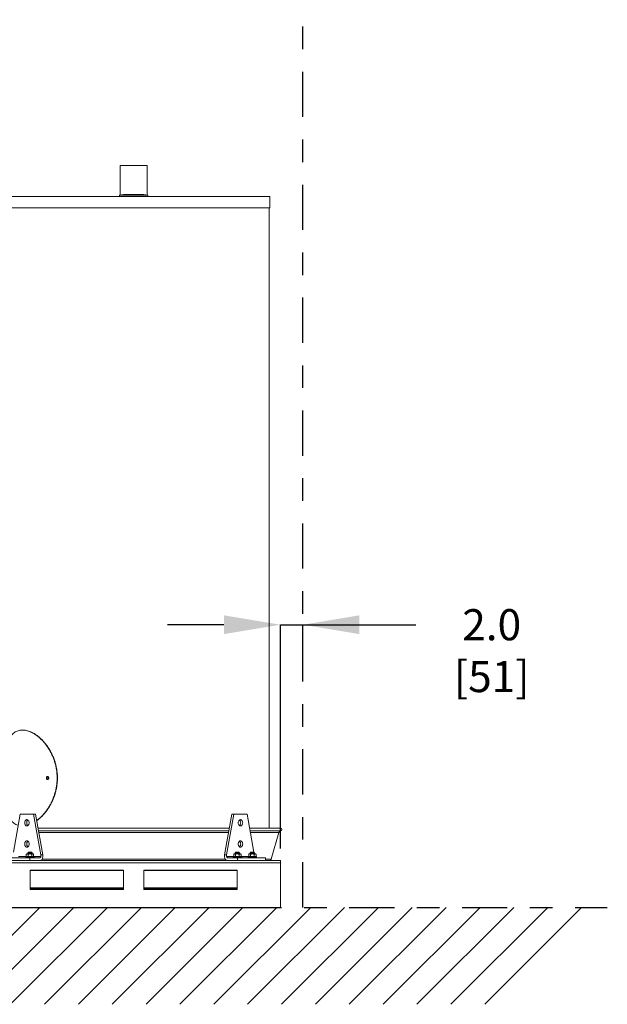
# Model space of a CAD drawing. Extents: x 81.7 to 94, y 164.2 to 170.
# Drawn here: x 91.4 to 94, y 164.2 to 168.5 of the extents above; entities that cross this region are included whole.
import ezdxf

# ---------------------------------------------------------------- set-up
doc = ezdxf.new("R2010")
doc.units = 0
doc.header["$LTSCALE"] = 0.4
doc.header["$MEASUREMENT"] = 0
doc.header["$PDSIZE"] = -1
doc.linetypes.add('CENTERX2', pattern=[0.8, 0.5, -0.1, 0.1, -0.1])
doc.layers.get('0').update_dxf_attribs({"linetype": 'CONTINUOUS'})
doc.layers.get('Defpoints').update_dxf_attribs({"linetype": 'CONTINUOUS'})
doc.styles.add('SLDTEXTSTYLE0', font='TXT', dxfattribs={"width": 0.75})
doc.dimstyles.new('SLDDIMSTYLE4', dxfattribs={"dimtxt": 0.137795, "dimasz": 0.13, "dimexe": 0, "dimexo": 0.0625, "dimgap": 0.034449, "dimtad": 0, "dimtih": 1, "dimtoh": 1, "dimdec": 1, "dimlfac": 20, "dimrnd": 1e-09, "dimzin": 4, "dimdsep": 46, "dimtxsty": 'SLDTEXTSTYLE0', "dimsah": 1, "dimcen": 0.09, "dimadec": 0, "dimazin": 1, "dimtfac": 1, "dimtdec": 1, "dimtmove": 0, "dimatfit": 0, "dimfxl": 1, "dimfrac": 2, "dimtolj": 1, "dimtzin": 12, "dimarcsym": 0})

# ---------------------------------------------------------------- blocks, each defined once
blk = doc.blocks.new('_D_4')
at = {"color": 0, "linetype": 'Continuous', "lineweight": -2}
for p, q in [((92.2935, 165.8319), (92.0435, 165.8319)), ((92.5435, 164.8405), (92.5435, 165.8319)), ((92.5435, 165.8319), (92.6435, 165.8319)), ((92.6435, 165.764), (92.6435, 165.8319)), ((92.6435, 165.8319), (93.1435, 165.8319)), ((92.8935, 165.8319), (93.1435, 165.8319))]:
    blk.add_line(p, q, dxfattribs=at)
at = {"color": 0}
for points in [[(92.2935, 165.7902), (92.2935, 165.8736), (92.5435, 165.8319)], [(92.8935, 165.8736), (92.8935, 165.7902), (92.6435, 165.8319)]]:
    blk.add_solid(points, dxfattribs=at)
at = {"layer": 'Defpoints', "color": 0}
for p in [(92.6435, 165.8319), (92.6435, 165.7015), (92.5435, 164.778)]:
    blk.add_point(p, dxfattribs=at)
at = {"color": 0, "insert": (93.4794, 165.9008), "char_height": 0.137795, "attachment_point": 2, "style": 'SLDTEXTSTYLE0'}
blk.add_mtext('\\A1;2.0 [51]', dxfattribs=at)

msp = doc.modelspace()

# ---------------------------------------------------------------- linework, layer by layer
at = {"linetype": 'CENTERX2'}
msp.add_line((92.6435, 164.5804, 0), (92.6435, 168.5109, 0), dxfattribs=at)
at = {"color": 7, "linetype": 'Continuous', "lineweight": 15}
for p, q in [((91.8335, 167.8657, 0), (91.8335, 167.7348, 0)), ((91.8335, 167.8657, 0), (91.9535, 167.8657, 0)), ((91.9535, 167.7348, 0), (91.9535, 167.8657, 0)), ((91.2904, 167.7282, 0), (92.4966, 167.7282, 0)), ((91.8487, 167.7375, 0), (91.831, 167.7344, 0)), ((91.831, 167.7344, 0), (91.831, 167.7282, 0)), ((91.956, 167.7344, 0), (91.831, 167.7344, 0)), ((91.8487, 167.7375, 0), (91.9383, 167.7375, 0)), ((91.956, 167.7344, 0), (91.9383, 167.7375, 0)), ((91.956, 167.7282, 0), (91.956, 167.7344, 0)), ((92.4966, 167.6782, 0), (92.4966, 167.7282, 0)), ((91.2904, 167.6782, 0), (92.4966, 167.6782, 0)), ((92.4935, 164.9313, 0), (92.4935, 167.6782, 0)), ((91.402, 165.3657, 0), (91.4007, 165.3657, 0)), ((91.5122, 165.1594, 0), (91.5104, 165.1594, 0)), ((91.5104, 165.1469, 0), (91.5122, 165.1469, 0)), ((91.3908, 164.9938, 0), (91.3608, 164.8244, 0)), ((91.4504, 164.9938, 0), (91.3908, 164.9938, 0)), ((91.4825, 164.8125, 0), (91.4504, 164.9938, 0)), ((91.4504, 164.9938, 0), (91.4593, 164.9938, 0)), ((91.4913, 164.8125, 0), (91.4593, 164.9938, 0)), ((92.3277, 164.9938, 0), (92.2957, 164.8125, 0)), ((92.3365, 164.9938, 0), (92.3045, 164.8125, 0)), ((92.3365, 164.9938, 0), (92.3277, 164.9938, 0)), ((92.3962, 164.9938, 0), (92.3365, 164.9938, 0)), ((92.4261, 164.8244, 0), (92.3962, 164.9938, 0)), ((91.4231, 164.9441, 0), (91.4282, 164.9457, 0)), ((92.3166, 164.9313, 0), (91.4703, 164.9313, 0)), ((92.5435, 164.9313, 0), (92.4072, 164.9313, 0)), ((92.5025, 164.7943, 0), (92.5365, 164.9121, 0)), ((91.4339, 164.8, 0), (91.3101, 164.8, 0)), ((91.4176, 164.805, 0), (91.4151, 164.8035, 0)), ((91.4151, 164.8035, 0), (91.4151, 164.8, 0)), ((91.4526, 164.8035, 0), (91.4151, 164.8035, 0)), ((91.4198, 164.8172, 0), (91.4176, 164.8153, 0)), ((91.4176, 164.8153, 0), (91.4176, 164.805, 0)), ((91.4176, 164.805, 0), (91.4177, 164.805, 0)), ((91.4177, 164.805, 0), (91.4257, 164.805, 0)), ((91.4217, 164.8172, 0), (91.4198, 164.8172, 0)), ((91.4339, 164.8172, 0), (91.4217, 164.8172, 0)), ((91.4264, 164.8244, 0), (91.4245, 164.8225, 0)), ((91.4245, 164.8225, 0), (91.4245, 164.8172, 0)), ((91.4432, 164.8225, 0), (91.4245, 164.8225, 0)), ((91.4257, 164.8153, 0), (91.4257, 164.805, 0)), ((91.4257, 164.805, 0), (91.4257, 164.805, 0)), ((91.4257, 164.805, 0), (91.4259, 164.805, 0)), ((91.4259, 164.805, 0), (91.4418, 164.805, 0)), ((91.4414, 164.8244, 0), (91.4264, 164.8244, 0)), ((91.446, 164.8172, 0), (91.4339, 164.8172, 0)), ((91.4339, 164.7875, 0), (91.4339, 164.8, 0)), ((91.4339, 164.8, 0), (91.4781, 164.8, 0)), ((91.4432, 164.8225, 0), (91.4414, 164.8244, 0)), ((91.4418, 164.805, 0), (91.442, 164.805, 0)), ((91.442, 164.8153, 0), (91.442, 164.805, 0)), ((91.442, 164.805, 0), (91.4421, 164.805, 0)), ((91.4421, 164.805, 0), (91.45, 164.805, 0)), ((91.4432, 164.8172, 0), (91.4432, 164.8225, 0)), ((91.4479, 164.8172, 0), (91.446, 164.8172, 0)), ((91.4501, 164.8153, 0), (91.4479, 164.8172, 0)), ((91.45, 164.805, 0), (91.4501, 164.805, 0)), ((91.4501, 164.8153, 0), (91.4501, 164.805, 0)), ((91.4526, 164.8035, 0), (91.4501, 164.805, 0)), ((91.4526, 164.8, 0), (91.4526, 164.8035, 0)), ((91.4825, 164.8063, 0), (91.4825, 164.8125, 0)), ((91.4825, 164.8125, 0), (91.4913, 164.8125, 0)), ((91.4913, 164.8125, 0), (91.4913, 164.8063, 0)), ((92.2957, 164.8125, 0), (92.2957, 164.8063, 0)), ((92.3045, 164.8125, 0), (92.2957, 164.8125, 0)), ((92.3045, 164.8063, 0), (92.3045, 164.8125, 0)), ((92.3531, 164.8, 0), (92.3089, 164.8, 0)), ((92.3369, 164.805, 0), (92.3344, 164.8035, 0)), ((92.3344, 164.8035, 0), (92.3344, 164.8, 0)), ((92.3719, 164.8035, 0), (92.3344, 164.8035, 0)), ((92.339, 164.8172, 0), (92.3369, 164.8153, 0)), ((92.3369, 164.8153, 0), (92.3369, 164.805, 0)), ((92.3369, 164.805, 0), (92.337, 164.805, 0)), ((92.337, 164.805, 0), (92.3449, 164.805, 0)), ((92.3409, 164.8172, 0), (92.339, 164.8172, 0)), ((92.3531, 164.8172, 0), (92.3409, 164.8172, 0)), ((92.3456, 164.8244, 0), (92.3437, 164.8225, 0)), ((92.3437, 164.8225, 0), (92.3437, 164.8172, 0)), ((92.3611, 164.8225, 0), (92.3437, 164.8225, 0)), ((92.3449, 164.805, 0), (92.345, 164.805, 0)), ((92.345, 164.8153, 0), (92.345, 164.805, 0)), ((92.345, 164.805, 0), (92.3452, 164.805, 0)), ((92.3452, 164.805, 0), (92.361, 164.805, 0)), ((92.3595, 164.8244, 0), (92.3456, 164.8244, 0)), ((92.3653, 164.8172, 0), (92.3531, 164.8172, 0)), ((92.4768, 164.8, 0), (92.3531, 164.8, 0)), ((92.3531, 164.7875, 0), (92.3531, 164.8, 0)), ((92.3606, 164.8244, 0), (92.3595, 164.8244, 0)), ((92.3625, 164.8225, 0), (92.3606, 164.8244, 0)), ((92.361, 164.805, 0), (92.3612, 164.805, 0)), ((92.3625, 164.8225, 0), (92.3611, 164.8225, 0)), ((92.3612, 164.8153, 0), (92.3612, 164.805, 0)), ((92.3612, 164.805, 0), (92.3613, 164.805, 0)), ((92.3613, 164.805, 0), (92.3693, 164.805, 0)), ((92.3625, 164.8172, 0), (92.3625, 164.8225, 0)), ((92.3672, 164.8172, 0), (92.3653, 164.8172, 0)), ((92.3693, 164.8153, 0), (92.3672, 164.8172, 0)), ((92.3693, 164.8153, 0), (92.3693, 164.805, 0)), ((92.3719, 164.8035, 0), (92.3693, 164.805, 0)), ((92.3693, 164.805, 0), (92.3693, 164.805, 0)), ((92.3719, 164.8, 0), (92.3719, 164.8035, 0)), ((92.4032, 164.805, 0), (92.4006, 164.8035, 0)), ((92.4006, 164.8035, 0), (92.4006, 164.8, 0)), ((92.4381, 164.8035, 0), (92.4006, 164.8035, 0)), ((92.4053, 164.8172, 0), (92.4032, 164.8153, 0)), ((92.4032, 164.8153, 0), (92.4032, 164.805, 0)), ((92.4032, 164.805, 0), (92.4032, 164.805, 0)), ((92.4032, 164.805, 0), (92.4112, 164.805, 0)), ((92.4072, 164.8172, 0), (92.4053, 164.8172, 0)), ((92.4194, 164.8172, 0), (92.4072, 164.8172, 0)), ((92.4119, 164.8244, 0), (92.41, 164.8225, 0)), ((92.41, 164.8225, 0), (92.41, 164.8172, 0)), ((92.4274, 164.8225, 0), (92.41, 164.8225, 0)), ((92.4112, 164.805, 0), (92.4113, 164.805, 0)), ((92.4113, 164.8153, 0), (92.4113, 164.805, 0)), ((92.4113, 164.805, 0), (92.4114, 164.805, 0)), ((92.4114, 164.805, 0), (92.4273, 164.805, 0)), ((92.4258, 164.8244, 0), (92.4119, 164.8244, 0)), ((92.4316, 164.8172, 0), (92.4194, 164.8172, 0)), ((92.4269, 164.8244, 0), (92.4258, 164.8244, 0)), ((92.4288, 164.8225, 0), (92.4269, 164.8244, 0)), ((92.4273, 164.805, 0), (92.4275, 164.805, 0)), ((92.4288, 164.8225, 0), (92.4274, 164.8225, 0)), ((92.4275, 164.8153, 0), (92.4275, 164.805, 0)), ((92.4275, 164.805, 0), (92.4276, 164.805, 0)), ((92.4276, 164.805, 0), (92.4355, 164.805, 0)), ((92.4288, 164.8172, 0), (92.4288, 164.8225, 0)), ((92.4335, 164.8172, 0), (92.4316, 164.8172, 0)), ((92.4356, 164.8153, 0), (92.4335, 164.8172, 0)), ((92.4355, 164.805, 0), (92.4356, 164.805, 0)), ((92.4356, 164.8153, 0), (92.4356, 164.805, 0)), ((92.4381, 164.8035, 0), (92.4356, 164.805, 0)), ((92.4381, 164.8, 0), (92.4381, 164.8035, 0)), ((92.4768, 164.7875, 0), (92.4768, 164.8, 0)), ((92.5435, 164.7875, 0), (88.8435, 164.7875, 0)), ((92.5435, 164.778, 0), (88.8435, 164.778, 0)), ((92.5435, 164.7875, 0), (92.5435, 164.778, 0)), ((92.5435, 164.778, 0), (92.5435, 164.5804, 0)), ((91.8482, 164.7455, 0), (91.4357, 164.7455, 0)), ((91.4357, 164.7455, 0), (91.4357, 164.6599, 0)), ((91.8482, 164.7436, 0), (91.4357, 164.7436, 0)), ((91.8482, 164.6599, 0), (91.8482, 164.7455, 0)), ((92.3513, 164.7455, 0), (91.9388, 164.7455, 0)), ((91.9388, 164.7455, 0), (91.9388, 164.6599, 0)), ((92.3513, 164.7436, 0), (91.9388, 164.7436, 0)), ((92.3513, 164.6599, 0), (92.3513, 164.7455, 0)), ((91.8482, 164.6665, 0), (91.4357, 164.6665, 0)), ((91.8482, 164.6646, 0), (91.4357, 164.6646, 0)), ((91.4357, 164.6599, 0), (91.8482, 164.6599, 0)), ((92.3513, 164.6665, 0), (91.9388, 164.6665, 0)), ((92.3513, 164.6646, 0), (91.9388, 164.6646, 0)), ((91.9388, 164.6599, 0), (92.3513, 164.6599, 0)), ((92.5435, 164.5804, 0), (90.9435, 164.5804, 0)), ((92.5435, 164.5786, 0), (90.9435, 164.5786, 0)), ((92.5435, 164.5786, 0), (92.5435, 164.5804, 0))]:
    msp.add_line(p, q, dxfattribs=at)
at = {"color": 8, "linetype": 'Continuous', "lineweight": 15}
for p, q in [((92.3144, 164.9188, 0), (91.4725, 164.9188, 0)), ((92.3133, 164.9121, 0), (91.4737, 164.9121, 0)), ((92.5443, 164.9188, 0), (92.4094, 164.9188, 0)), ((92.5365, 164.9121, 0), (92.4106, 164.9121, 0)), ((91.4176, 164.8063, 0), (91.3838, 164.8063, 0)), ((91.4825, 164.8063, 0), (91.4501, 164.8063, 0)), ((92.3369, 164.8063, 0), (92.3045, 164.8063, 0)), ((92.4032, 164.8063, 0), (92.3693, 164.8063, 0)), ((92.2987, 164.7943, 0), (91.4883, 164.7943, 0)), ((92.5025, 164.7943, 0), (92.4768, 164.7943, 0))]:
    msp.add_line(p, q, dxfattribs=at)
at = {"color": 7, "linetype": 'CENTERX2'}
msp.add_line((86.8484, 164.5804, 0), (93.9915, 164.5804, 0), dxfattribs=at)
at = {"color": 7, "linetype": 'Continuous', "lineweight": 0}
for p, q in [((91.4777, 164.5804, 0), (91.0484, 164.1511, 0)), ((91.6277, 164.5804, 0), (91.1984, 164.1511, 0)), ((91.7777, 164.5804, 0), (91.3484, 164.1511, 0)), ((91.9277, 164.5804, 0), (91.4984, 164.1511, 0)), ((92.0777, 164.5804, 0), (91.6484, 164.1511, 0)), ((92.2277, 164.5804, 0), (91.7984, 164.1511, 0)), ((92.3777, 164.5804, 0), (91.9484, 164.1511, 0)), ((92.5277, 164.5804, 0), (92.0984, 164.1511, 0)), ((92.6777, 164.5804, 0), (92.2484, 164.1511, 0)), ((92.8277, 164.5804, 0), (92.3984, 164.1511, 0)), ((92.9777, 164.5804, 0), (92.5484, 164.1511, 0)), ((93.1277, 164.5804, 0), (92.6984, 164.1511, 0)), ((93.2777, 164.5804, 0), (92.8484, 164.1511, 0)), ((93.4277, 164.5804, 0), (92.9984, 164.1511, 0)), ((93.5777, 164.5804, 0), (93.1484, 164.1511, 0)), ((93.7277, 164.5804, 0), (93.2984, 164.1511, 0)), ((93.8777, 164.5804, 0), (93.4484, 164.1511, 0))]:
    msp.add_line(p, q, dxfattribs=at)
at = {"color": 7, "linetype": 'Continuous', "lineweight": 15, "elevation": 0, "flags": 128}
for points in [[(91.5068, 165.1532), (91.507, 165.1553), (91.5076, 165.1572), (91.5086, 165.1586), (91.5097, 165.1593), (91.511, 165.1593), (91.5121, 165.1586), (91.5131, 165.1572), (91.5137, 165.1553), (91.5139, 165.1532), (91.5137, 165.151), (91.5131, 165.1491), (91.5121, 165.1477), (91.511, 165.147), (91.5097, 165.147), (91.5086, 165.1477), (91.5076, 165.1491), (91.507, 165.151), (91.5068, 165.1532)], [(91.4206, 164.9688), (91.4184, 164.9684), (91.4163, 164.9674), (91.4144, 164.9657), (91.4128, 164.9635), (91.4116, 164.9608), (91.4109, 164.9578), (91.4107, 164.9547), (91.4109, 164.9516), (91.4116, 164.9486), (91.4128, 164.9459), (91.4144, 164.9437), (91.4163, 164.942), (91.4184, 164.941), (91.4206, 164.9407), (91.4228, 164.941), (91.4249, 164.942), (91.4268, 164.9437), (91.4284, 164.9459), (91.4296, 164.9486), (91.4303, 164.9516), (91.4305, 164.9547), (91.4303, 164.9578), (91.4296, 164.9608), (91.4284, 164.9635), (91.4268, 164.9657), (91.4249, 164.9674), (91.4228, 164.9684), (91.4206, 164.9688)], [(92.3664, 164.9688), (92.3641, 164.9684), (92.362, 164.9674), (92.3602, 164.9657), (92.3586, 164.9635), (92.3574, 164.9608), (92.3567, 164.9578), (92.3564, 164.9547), (92.3567, 164.9516), (92.3574, 164.9486), (92.3586, 164.9459), (92.3602, 164.9437), (92.362, 164.942), (92.3641, 164.941), (92.3664, 164.9407), (92.3686, 164.941), (92.3707, 164.942), (92.3726, 164.9437), (92.3741, 164.9459), (92.3753, 164.9486), (92.3761, 164.9516), (92.3763, 164.9547), (92.3761, 164.9578), (92.3753, 164.9608), (92.3741, 164.9635), (92.3726, 164.9657), (92.3707, 164.9674), (92.3686, 164.9684), (92.3664, 164.9688)], [(92.3619, 164.9421), (92.3637, 164.9437), (92.3653, 164.9459), (92.3665, 164.9486), (92.3672, 164.9516), (92.3675, 164.9547), (92.3672, 164.9578), (92.3665, 164.9608), (92.3653, 164.9635), (92.3637, 164.9657), (92.3619, 164.9673)], [(91.4206, 164.875), (91.4184, 164.8747), (91.4163, 164.8736), (91.4144, 164.872), (91.4128, 164.8697), (91.4116, 164.8671), (91.4109, 164.8641), (91.4107, 164.861), (91.4109, 164.8578), (91.4116, 164.8549), (91.4128, 164.8522), (91.4144, 164.85), (91.4163, 164.8483), (91.4184, 164.8473), (91.4206, 164.8469), (91.4228, 164.8473), (91.4249, 164.8483), (91.4268, 164.85), (91.4284, 164.8522), (91.4296, 164.8549), (91.4303, 164.8578), (91.4305, 164.861), (91.4303, 164.8641), (91.4296, 164.8671), (91.4284, 164.8697), (91.4268, 164.872), (91.4249, 164.8736), (91.4228, 164.8747), (91.4206, 164.875)], [(92.3664, 164.875), (92.3641, 164.8747), (92.362, 164.8736), (92.3602, 164.872), (92.3586, 164.8697), (92.3574, 164.8671), (92.3567, 164.8641), (92.3564, 164.861), (92.3567, 164.8578), (92.3574, 164.8549), (92.3586, 164.8522), (92.3602, 164.85), (92.362, 164.8483), (92.3641, 164.8473), (92.3664, 164.8469), (92.3686, 164.8473), (92.3707, 164.8483), (92.3726, 164.85), (92.3741, 164.8522), (92.3753, 164.8549), (92.3761, 164.8578), (92.3763, 164.861), (92.3761, 164.8641), (92.3753, 164.8671), (92.3741, 164.8697), (92.3726, 164.872), (92.3707, 164.8736), (92.3686, 164.8747), (92.3664, 164.875)], [(92.3619, 164.8484), (92.3637, 164.85), (92.3653, 164.8522), (92.3665, 164.8549), (92.3672, 164.8578), (92.3675, 164.861), (92.3672, 164.8641), (92.3665, 164.8671), (92.3653, 164.8697), (92.3637, 164.872), (92.3619, 164.8736)], [(91.4913, 164.8063), (91.4911, 164.8026), (91.4903, 164.7991), (91.4891, 164.7959), (91.4874, 164.793), (91.4854, 164.7907), (91.4831, 164.789), (91.4806, 164.7879), (91.4781, 164.7875)], [(92.2957, 164.8063), (92.2959, 164.8026), (92.2967, 164.7991), (92.2979, 164.7959), (92.2995, 164.793), (92.3015, 164.7907), (92.3038, 164.789), (92.3063, 164.7879), (92.3089, 164.7875)]]:
    msp.add_lwpolyline(points, dxfattribs=at)
at = {"color": 7, "linetype": 'Continuous', "lineweight": 15}
for centre, radius, start, end in [((91.435, 164.9554, 0), 0.0155, 129.9351, 182.7072), ((91.4347, 164.9539, 0), 0.0152, 176.7745, 230.5832), ((92.5435, 164.925, 0), 0.00625, 277.4748, 90), ((92.5455, 164.9095, 0), 0.00938, 97.4748, 163.8966), ((91.435, 164.8617, 0), 0.0155, 129.9351, 182.7072), ((91.4347, 164.8601, 0), 0.0152, 176.7745, 230.5832), ((91.477, 164.8055, 0), 0.00558, 281.4218, 8.0495), ((92.31, 164.8055, 0), 0.00558, 171.9505, 258.5782), ((92.4935, 164.7969, 0), 0.00938, 270, 343.8966)]:
    msp.add_arc(centre, radius, start, end, dxfattribs=at)
for points, knots in [([(91.5544, 165.1532, 0), (91.5543, 165.1588, 0), (91.554, 165.1702, 0), (91.5521, 165.1873, 0), (91.5491, 165.2043, 0), (91.5449, 165.2208, 0), (91.5396, 165.2369, 0), (91.5334, 165.2522, 0), (91.5262, 165.267, 0), (91.5182, 165.2812, 0), (91.5092, 165.2947, 0), (91.4996, 165.3073, 0), (91.4893, 165.319, 0), (91.4785, 165.3296, 0), (91.4673, 165.3391, 0), (91.4559, 165.3472, 0), (91.4442, 165.3541, 0), (91.4327, 165.3593, 0), (91.4215, 165.363, 0), (91.4109, 165.3652, 0), (91.4004, 165.3659, 0), (91.3906, 165.3651, 0), (91.3814, 165.363, 0), (91.3729, 165.3595, 0), (91.3649, 165.3548, 0), (91.3574, 165.3487, 0), (91.3506, 165.3414, 0), (91.3443, 165.3329, 0), (91.3386, 165.3232, 0), (91.3335, 165.3123, 0), (91.3288, 165.3001, 0), (91.3248, 165.2868, 0), (91.3212, 165.2724, 0), (91.3183, 165.257, 0), (91.3158, 165.2409, 0), (91.3138, 165.224, 0), (91.3123, 165.2063, 0), (91.3113, 165.1886, 0), (91.3107, 165.1709, 0), (91.3105, 165.1535, 0), (91.3107, 165.1359, 0), (91.3113, 165.1187, 0), (91.3122, 165.102, 0), (91.3135, 165.086, 0), (91.3152, 165.0703, 0), (91.3173, 165.055, 0), (91.3199, 165.0403, 0), (91.323, 165.0262, 0), (91.3267, 165.0128, 0), (91.331, 165.0002, 0), (91.336, 164.9884, 0), (91.3417, 164.9776, 0), (91.3481, 164.9679, 0), (91.3552, 164.9597, 0), (91.363, 164.9528, 0), (91.3715, 164.9476, 0), (91.3778, 164.9445, 0), (91.3815, 164.9436, 0), (91.3819, 164.9435, 0)], [0, 0, 0, 0, 0.0174031, 0.0350672, 0.052863, 0.0709266, 0.0883284, 0.1059642, 0.1237165, 0.1417051, 0.1598042, 0.1781465, 0.196612, 0.2153317, 0.2339261, 0.2526559, 0.2718246, 0.2911508, 0.3090146, 0.3271553, 0.3454384, 0.3640145, 0.3811233, 0.3984726, 0.4159428, 0.4336585, 0.4510287, 0.4686262, 0.4863371, 0.5042786, 0.5225481, 0.541068, 0.5597153, 0.5786261, 0.5971747, 0.6160104, 0.6349951, 0.654291, 0.6719108, 0.6898029, 0.7078345, 0.726152, 0.7431038, 0.7602857, 0.7775827, 0.7951122, 0.8126663, 0.8304478, 0.8483433, 0.8664713, 0.8849632, 0.9037186, 0.9226092, 0.9417806, 0.9601367, 0.9787797, 0.9975713, 1, 1, 1, 1]), ([(91.402, 165.3656, 0), (91.4021, 165.3656, 0), (91.4055, 165.3659, 0), (91.4125, 165.365, 0), (91.4228, 165.363, 0), (91.4333, 165.3595, 0), (91.444, 165.3548, 0), (91.4548, 165.3487, 0), (91.4655, 165.3414, 0), (91.4761, 165.3329, 0), (91.4865, 165.3233, 0), (91.4967, 165.3123, 0), (91.5065, 165.3002, 0), (91.5159, 165.2869, 0), (91.5247, 165.2725, 0), (91.5326, 165.2571, 0), (91.5395, 165.241, 0), (91.5453, 165.2241, 0), (91.55, 165.2064, 0), (91.5533, 165.1886, 0), (91.5553, 165.171, 0), (91.5559, 165.1536, 0), (91.5553, 165.136, 0), (91.5535, 165.1187, 0), (91.5505, 165.1021, 0), (91.5464, 165.0861, 0), (91.5413, 165.0704, 0), (91.5352, 165.0551, 0), (91.5282, 165.0404, 0), (91.5202, 165.0263, 0), (91.5115, 165.0129, 0), (91.5019, 165.0002, 0), (91.4918, 164.9885, 0), (91.4809, 164.9777, 0), (91.4718, 164.9697, 0), (91.4662, 164.9657, 0), (91.4644, 164.9645, 0)], [0, 0, 0, 0, 0.000645, 0.032221, 0.061513, 0.090806, 0.120928, 0.15105, 0.180785, 0.21052, 0.241034, 0.27155, 0.302835, 0.334119, 0.36628, 0.39844, 0.43022, 0.461999, 0.4948, 0.5276, 0.557783, 0.587965, 0.619101, 0.650238, 0.679256, 0.708274, 0.738082, 0.76789, 0.797938, 0.827987, 0.858818, 0.88965, 0.921322, 0.952993, 0.985593, 1, 1, 1, 1]), ([(91.4643, 164.9653, 0), (91.4675, 164.9677, 0), (91.4742, 164.9728, 0), (91.4843, 164.9822, 0), (91.4945, 164.993, 0), (91.5044, 165.005, 0), (91.5138, 165.0182, 0), (91.5225, 165.0324, 0), (91.5305, 165.0477, 0), (91.5376, 165.064, 0), (91.5436, 165.081, 0), (91.5483, 165.0984, 0), (91.5517, 165.1162, 0), (91.5539, 165.1345, 0), (91.5542, 165.1469, 0), (91.5544, 165.1532, 0)], [0, 0, 0, 0, 0.065501, 0.139956, 0.21539, 0.291316, 0.36825, 0.44595, 0.524195, 0.604193, 0.68482, 0.762006, 0.840451, 0.919548, 1, 1, 1, 1]), ([(91.5122, 165.1593, 0), (91.5124, 165.1594, 0), (91.5131, 165.1595, 0), (91.5144, 165.1589, 0), (91.5159, 165.1577, 0), (91.5169, 165.1559, 0), (91.5174, 165.1538, 0), (91.5172, 165.1517, 0), (91.5166, 165.1498, 0), (91.5155, 165.1482, 0), (91.514, 165.1472, 0), (91.5129, 165.1468, 0), (91.5123, 165.1469, 0), (91.5122, 165.1469, 0)], [0, 0, 0, 0, 0.0279823, 0.1412664, 0.25422, 0.3641159, 0.4696661, 0.5718003, 0.673002, 0.7759909, 0.8826333, 0.9932593, 1, 1, 1, 1]), ([(91.4278, 164.9452, 0), (91.4265, 164.9446, 0), (91.425, 164.9441, 0), (91.4236, 164.9438, 0), (91.4235, 164.9437, 0)], [0, 0, 0, 0, 0.898038, 1, 1, 1, 1]), ([(91.4217, 164.8172, 0), (91.4207, 164.817, 0), (91.4193, 164.8167, 0), (91.418, 164.8157, 0), (91.4176, 164.8153, 0)], [0, 0, 0, 0, 0.704924, 1, 1, 1, 1]), ([(91.4257, 164.8153, 0), (91.4252, 164.8158, 0), (91.4241, 164.8166, 0), (91.4227, 164.8171, 0), (91.4219, 164.8172, 0), (91.4217, 164.8172, 0)], [0, 0, 0, 0, 0.418715, 0.847226, 1, 1, 1, 1]), ([(91.4339, 164.8172, 0), (91.4327, 164.8171, 0), (91.4305, 164.817, 0), (91.4278, 164.8162, 0), (91.4262, 164.8155, 0), (91.4257, 164.8153, 0)], [0, 0, 0, 0, 0.401043, 0.815522, 1, 1, 1, 1]), ([(91.442, 164.8153, 0), (91.4416, 164.8155, 0), (91.4402, 164.8161, 0), (91.4376, 164.8168, 0), (91.4353, 164.8172, 0), (91.434, 164.8172, 0), (91.4339, 164.8172, 0)], [0, 0, 0, 0, 0.155735, 0.546093, 0.94624, 1, 1, 1, 1]), ([(91.446, 164.8172, 0), (91.4451, 164.817, 0), (91.4437, 164.8167, 0), (91.4424, 164.8157, 0), (91.442, 164.8153, 0)], [0, 0, 0, 0, 0.7049239, 1, 1, 1, 1]), ([(91.4501, 164.8153, 0), (91.4496, 164.8158, 0), (91.4485, 164.8166, 0), (91.4471, 164.8171, 0), (91.4463, 164.8172, 0), (91.446, 164.8172, 0)], [0, 0, 0, 0, 0.418715, 0.847226, 1, 1, 1, 1]), ([(92.3409, 164.8172, 0), (92.3399, 164.817, 0), (92.3385, 164.8167, 0), (92.3372, 164.8157, 0), (92.3369, 164.8153, 0)], [0, 0, 0, 0, 0.704924, 1, 1, 1, 1]), ([(92.345, 164.8153, 0), (92.3444, 164.8158, 0), (92.3433, 164.8166, 0), (92.3419, 164.8171, 0), (92.3411, 164.8172, 0), (92.3409, 164.8172, 0)], [0, 0, 0, 0, 0.418715, 0.847226, 1, 1, 1, 1]), ([(92.3531, 164.8172, 0), (92.352, 164.8171, 0), (92.3497, 164.817, 0), (92.347, 164.8162, 0), (92.3455, 164.8155, 0), (92.345, 164.8153, 0)], [0, 0, 0, 0, 0.401043, 0.815522, 1, 1, 1, 1]), ([(92.3612, 164.8153, 0), (92.3608, 164.8155, 0), (92.3594, 164.8161, 0), (92.3569, 164.8168, 0), (92.3545, 164.8172, 0), (92.3533, 164.8172, 0), (92.3531, 164.8172, 0)], [0, 0, 0, 0, 0.155735, 0.546093, 0.94624, 1, 1, 1, 1]), ([(92.3653, 164.8172, 0), (92.3643, 164.817, 0), (92.3629, 164.8167, 0), (92.3616, 164.8157, 0), (92.3612, 164.8153, 0)], [0, 0, 0, 0, 0.7049239, 1, 1, 1, 1]), ([(92.3693, 164.8153, 0), (92.3688, 164.8158, 0), (92.3677, 164.8166, 0), (92.3663, 164.8171, 0), (92.3655, 164.8172, 0), (92.3653, 164.8172, 0)], [0, 0, 0, 0, 0.418715, 0.847226, 1, 1, 1, 1]), ([(92.4072, 164.8172, 0), (92.4062, 164.817, 0), (92.4048, 164.8167, 0), (92.4035, 164.8157, 0), (92.4032, 164.8153, 0)], [0, 0, 0, 0, 0.704924, 1, 1, 1, 1]), ([(92.4113, 164.8153, 0), (92.4107, 164.8158, 0), (92.4096, 164.8166, 0), (92.4082, 164.8171, 0), (92.4074, 164.8172, 0), (92.4072, 164.8172, 0)], [0, 0, 0, 0, 0.418715, 0.847226, 1, 1, 1, 1]), ([(92.4194, 164.8172, 0), (92.4183, 164.8171, 0), (92.416, 164.817, 0), (92.4133, 164.8162, 0), (92.4118, 164.8155, 0), (92.4113, 164.8153, 0)], [0, 0, 0, 0, 0.401043, 0.815522, 1, 1, 1, 1]), ([(92.4275, 164.8153, 0), (92.4271, 164.8155, 0), (92.4257, 164.8161, 0), (92.4232, 164.8168, 0), (92.4208, 164.8172, 0), (92.4195, 164.8172, 0), (92.4194, 164.8172, 0)], [0, 0, 0, 0, 0.155735, 0.546093, 0.94624, 1, 1, 1, 1]), ([(92.4316, 164.8172, 0), (92.4306, 164.817, 0), (92.4292, 164.8167, 0), (92.4279, 164.8157, 0), (92.4275, 164.8153, 0)], [0, 0, 0, 0, 0.7049239, 1, 1, 1, 1]), ([(92.4356, 164.8153, 0), (92.4351, 164.8158, 0), (92.434, 164.8166, 0), (92.4326, 164.8171, 0), (92.4318, 164.8172, 0), (92.4316, 164.8172, 0)], [0, 0, 0, 0, 0.418715, 0.847226, 1, 1, 1, 1])]:
    msp.add_open_spline(points, degree=3, knots=knots, dxfattribs=at)

# ---------------------------------------------------------------- dimensions: what is measured, and where the dimension line sits
at = {"linetype": 'Continuous'}
dim = msp.add_linear_dim(base=(92.6435, 165.8319, 0), p1=(92.5435, 164.778, 0), p2=(92.6435, 165.7015, 0), dimstyle='SLDDIMSTYLE4', override={"dimasz": 0.25}, dxfattribs=at)
dim.commit()
dim.dimension.update_dxf_attribs({"geometry": '_D_4', "text_midpoint": (93.4794, 165.8319, 0), "dimtype": 160})

doc.saveas('drawing.dxf')
